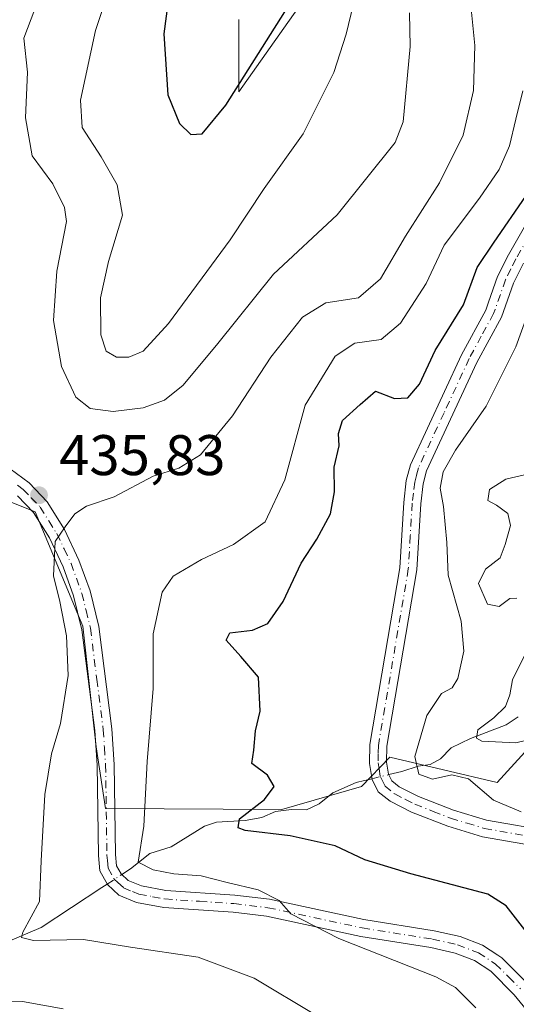
# Model space of a CAD drawing. Units: metres. Extents: x 632811 to 636305, y 4651030 to 4653409.
# Drawn here: x 634231 to 634318, y 4652271 to 4652443 of the extents above; entities that cross this region are included whole.
import ezdxf

# ---------------------------------------------------------------- set-up
doc = ezdxf.new("R2010")
doc.units = ezdxf.units.M
doc.header["$MEASUREMENT"] = 0
doc.linetypes.add('DGN Style 4', pattern=[2.6384748266838614, 1.318413404963828, -0.6592067024819142, 0.001648016756204785, -0.6592067024819142])
for name, color, linetype, lineweight in [('Camino Cxs', 7, 'Continuous', 0), ('Camino eje', 30, 'DGN Style 4', 13), ('Corriente natural lineal', 142, 'Continuous', 13), ('Corriente natural lineal oculto', 9, 'DGN Style 4', 13), ('Curva de nivel maestra', 30, 'Continuous', 30), ('Curva de nivel normal', 30, 'Continuous', 0), ('Laguna Cxs', 142, 'Continuous', 13), ('Matorral CxS', 135, 'Continuous', 0), ('Punto de cota en terreno', 7, 'Continuous', 0), ('Rótulo de punto de cota en terreno', 7, 'Continuous', 0), ('Suelo desnudo CxS', 253, 'Continuous', 0)]:
    doc.layers.add(name, color=color, linetype=linetype, lineweight=lineweight)
doc.styles.add('Style-Arial', font='txt')

# ---------------------------------------------------------------- blocks, each defined once
blk = doc.blocks.new('*U4')
at = {"layer": 'Matorral CxS', "color": 135, "linetype": 'Continuous', "lineweight": 0}
for points in [[(634282.3315000003, 4652448.636700001, 450.1502000000037), (634269.6540999999, 4652430.690300001, 450.6349999999948), (634269.6540999999, 4652443.3225, 452.6564000000071)], [(634194.6791000003, 4652452.695499999, 416.2758999999933), (634183.7451, 4652434.734300001, 415.2820000000065), (634175.1540999999, 4652424.581499999, 410.690499999997), (634179.0592999998, 4652412.0865, 410.0218000000023), (634197.0220999997, 4652398.0285, 418.835699999996), (634212.6419000003, 4652369.1327, 432.0117000000028), (634219.6710999999, 4652362.8849, 433.8689000000013), (634233.9687000001, 4652357.165899999, 435.6395000000048), (634242.3197, 4652337.1129, 434.1051000000007), (634244.6627000002, 4652316.027100001, 433.1438000000053), (634246.3047000002, 4652305.237500001, 432.2160000000004), (634277.2188999997, 4652305.064099999, 424.7348000000056), (634291.1392999999, 4652309.058499999, 422.0182999999961), (634296.1530999999, 4652314.2051, 421.3160000000062), (634314.9523, 4652309.777899999, 418.3950000000041), (634331.3529000003, 4652327.739499999, 414.594299999997)]]:
    blk.add_polyline3d(points, dxfattribs=at)
blk = doc.blocks.new('5PATER')
at = {"layer": 'Laguna Cxs', "linetype": 'Continuous', "lineweight": 0}
h = blk.add_hatch(color=51, dxfattribs=at)
edge = h.paths.add_edge_path()
edge.add_ellipse((0, 0), major_axis=(-0.1095731443231308, -0.1110710700762829), ratio=0.9994222409660322, start_angle=0, end_angle=360)

msp = doc.modelspace()

# ---------------------------------------------------------------- linework, layer by layer
at = {"layer": 'Camino Cxs', "color": 7, "linetype": 'Continuous', "lineweight": 0}
for points in [[(634323.8400999998, 4652298.2601, 420.4428000000044), (634312.3601000002, 4652300.270099999, 421.8766999999935), (634306.2801000001, 4652302.100099999, 421.8620999999985), (634299.9200999998, 4652304.5801, 421.8525999999983), (634296.1601, 4652306.4901, 421.8136999999988), (634294.1101000002, 4652308.130100001, 421.7161999999954), (634293.0301000001, 4652310.2601, 421.6557999999932), (634292.5701000001, 4652313.0801, 421.5366000000067), (634292.6300999997, 4652316.4001, 421.4955999999948), (634297.8701, 4652347.3201, 421.0513000000064), (634298.5601000005, 4652358.780099999, 421.232799999998), (634299.0000999998, 4652362.630100001, 421.1214000000036), (634299.7301000003, 4652365.360099999, 421.3445999999968), (634308.6901000004, 4652384.640100001, 422.7728999999963), (634312.9401000004, 4652392.470100001, 423.031799999997), (634313.4301000005, 4652393.870100001, 423.1233999999968), (634315.0201000003, 4652398.360099999, 423.4070000000065), (634316.9001000002, 4652402.130100001, 423.3940000000002), (634323.2401000002, 4652413.140100001, 424.0905000000057)], [(634323.8400999998, 4652298.2601, 420.4428000000044), (634312.3601000002, 4652300.270099999, 421.8766999999935), (634306.2801000001, 4652302.100099999, 421.8620999999985), (634299.9200999998, 4652304.5801, 421.8525999999983), (634296.1601, 4652306.4901, 421.8136999999988), (634294.1101000002, 4652308.130100001, 421.7161999999954), (634293.0301000001, 4652310.2601, 421.6557999999932), (634292.5701000001, 4652313.0801, 421.5366000000067), (634292.6300999997, 4652316.4001, 421.4955999999948), (634297.8701, 4652347.3201, 421.0513000000064), (634298.5601000005, 4652358.780099999, 421.232799999998), (634299.0000999998, 4652362.630100001, 421.1214000000036), (634299.7301000003, 4652365.360099999, 421.3445999999968), (634308.6901000004, 4652384.640100001, 422.7728999999963), (634312.9401000004, 4652392.470100001, 423.031799999997), (634313.4301000005, 4652393.870100001, 423.1233999999968), (634315.0201000003, 4652398.360099999, 423.4070000000065), (634316.9001000002, 4652402.130100001, 423.3940000000002), (634323.2401000002, 4652413.140100001, 424.0905000000057)], [(634319.5500999996, 4652400.710100001, 422.1410999999935), (634317.7901, 4652397.190099999, 422.0745000000024), (634315.6901000004, 4652391.2501, 421.8790000000009), (634311.3800999997, 4652383.290100001, 421.7404999999999), (634302.5601000005, 4652364.3301, 420.849000000002), (634301.9600999998, 4652362.0601, 420.7608000000037), (634301.5500999996, 4652358.520099999, 420.805600000007), (634300.8601000002, 4652346.9801, 420.7222000000039), (634295.6300999997, 4652316.120100001, 421.1457999999984), (634295.5701000001, 4652313.300100001, 421.2087000000029), (634295.9200999998, 4652311.210100001, 421.2972000000009), (634296.4901000002, 4652310.0701, 421.3398000000016), (634297.7901, 4652309.030099999, 421.3016999999964), (634301.1501000002, 4652307.3301, 421.2063000000053), (634307.2600999996, 4652304.940099999, 421.2688999999955), (634313.0500999996, 4652303.190099999, 421.0008999999991), (634324.5701000001, 4652301.1801, 420.1160999999993)], [(634319.5500999996, 4652400.710100001, 422.1410999999935), (634317.7901, 4652397.190099999, 422.0745000000024), (634315.6901000004, 4652391.2501, 421.8790000000009), (634311.3800999997, 4652383.290100001, 421.7404999999999), (634302.5601000005, 4652364.3301, 420.849000000002), (634301.9600999998, 4652362.0601, 420.7608000000037), (634301.5500999996, 4652358.520099999, 420.805600000007), (634300.8601000002, 4652346.9801, 420.7222000000039), (634295.6300999997, 4652316.120100001, 421.1457999999984), (634295.5701000001, 4652313.300100001, 421.2087000000029), (634295.9200999998, 4652311.210100001, 421.2972000000009), (634296.4901000002, 4652310.0701, 421.3398000000016), (634297.7901, 4652309.030099999, 421.3016999999964), (634301.1501000002, 4652307.3301, 421.2063000000053), (634307.2600999996, 4652304.940099999, 421.2688999999955), (634313.0500999996, 4652303.190099999, 421.0008999999991), (634324.5701000001, 4652301.1801, 420.1160999999993)], [(634229.5800999999, 4652364.6601, 435.188599999994), (634232.9001000002, 4652362.200099999, 435.5804000000062), (634236.0500999996, 4652358.870100001, 435.670499999993), (634239.1001000004, 4652354.0701, 435.008799999996), (634241.6501000002, 4652348.690099999, 434.0896000000066), (634243.6001000004, 4652343.290100001, 433.258799999996), (634245.1300999997, 4652337.050100001, 432.8990000000049), (634247.4001000002, 4652319.140100001, 432.0305999999982), (634247.8201000001, 4652312.890100001, 431.7125999999989), (634248.0500999996, 4652297.1601, 431.5372999999963), (634248.2500999998, 4652295.200099999, 431.569399999993), (634249.0401, 4652293.7501, 431.5204999999987), (634250.2901, 4652292.610099999, 431.4790000000066), (634252.5900999998, 4652291.670100001, 431.4401000000071), (634256.9001000002, 4652290.870100001, 431.1352999999945), (634268.9401000004, 4652290.050100001, 430.4024000000064), (634275.0201000003, 4652289.3301, 429.8788000000059), (634291.5701000001, 4652285.780099999, 428.5745000000024), (634303.9101, 4652283.8101, 427.7321999999986), (634308.4501, 4652282.790100001, 427.5071000000025), (634312.3400999998, 4652281.290100001, 427.2256000000052), (634315.0500999996, 4652279.520099999, 426.8257000000012), (634315.7301000003, 4652279.0701, 426.7373999999982), (634320.1700999998, 4652274.620100001, 426.030700000003)], [(634229.5800999999, 4652364.6601, 435.188599999994), (634232.9001000002, 4652362.200099999, 435.5804000000062), (634236.0500999996, 4652358.870100001, 435.670499999993), (634239.1001000004, 4652354.0701, 435.008799999996), (634241.6501000002, 4652348.690099999, 434.0896000000066), (634243.6001000004, 4652343.290100001, 433.258799999996), (634245.1300999997, 4652337.050100001, 432.8990000000049), (634247.4001000002, 4652319.140100001, 432.0305999999982), (634247.8201000001, 4652312.890100001, 431.7125999999989), (634248.0500999996, 4652297.1601, 431.5372999999963), (634248.2500999998, 4652295.200099999, 431.569399999993), (634249.0401, 4652293.7501, 431.5204999999987), (634250.2901, 4652292.610099999, 431.4790000000066), (634252.5900999998, 4652291.670100001, 431.4401000000071), (634256.9001000002, 4652290.870100001, 431.1352999999945), (634268.9401000004, 4652290.050100001, 430.4024000000064), (634275.0201000003, 4652289.3301, 429.8788000000059), (634291.5701000001, 4652285.780099999, 428.5745000000024), (634303.9101, 4652283.8101, 427.7321999999986), (634308.4501, 4652282.790100001, 427.5071000000025), (634312.3400999998, 4652281.290100001, 427.2256000000052), (634315.0500999996, 4652279.520099999, 426.8257000000012), (634315.7301000003, 4652279.0701, 426.7373999999982), (634320.1700999998, 4652274.620100001, 426.030700000003)], [(634329.4200999998, 4652258.5001, 424.7176000000036), (634317.9401000004, 4652272.610099999, 426.7669000000024), (634313.8300999999, 4652276.7301, 427.3359999999957), (634310.9600999998, 4652278.600099999, 427.6594999999944), (634307.5701000001, 4652279.9101, 428.1545999999944), (634303.3400999998, 4652280.860099999, 428.6002000000008), (634291.0201000003, 4652282.8301, 429.4416999999958), (634274.5301000001, 4652286.370100001, 430.8448000000063), (634268.6700999998, 4652287.0601, 431.241200000004), (634256.5201000003, 4652287.880100001, 431.9611000000005), (634251.7401000002, 4652288.780099999, 432.1125000000029), (634248.6601, 4652290.030099999, 432.1346999999951), (634246.6401000004, 4652291.880100001, 432.0130000000063), (634245.3300999999, 4652294.290100001, 432.0773000000045), (634245.0500999996, 4652296.9801, 432.0472000000009), (634244.8201000001, 4652312.770099999, 432.5528999999952), (634244.4200999998, 4652318.860099999, 432.9625999999989), (634242.1801000005, 4652336.5001, 433.855899999995), (634240.7200999996, 4652342.420100001, 434.1649999999936), (634238.8701, 4652347.540100001, 434.7277999999933), (634236.4700999996, 4652352.620100001, 435.4530999999988), (634233.6801000005, 4652357.020099999, 435.7014999999956), (634230.9001000002, 4652359.940099999, 435.601800000004)], [(634329.4200999998, 4652258.5001, 424.7176000000036), (634317.9401000004, 4652272.610099999, 426.7669000000024), (634313.8300999999, 4652276.7301, 427.3359999999957), (634310.9600999998, 4652278.600099999, 427.6594999999944), (634307.5701000001, 4652279.9101, 428.1545999999944), (634303.3400999998, 4652280.860099999, 428.6002000000008), (634291.0201000003, 4652282.8301, 429.4416999999958), (634274.5301000001, 4652286.370100001, 430.8448000000063), (634268.6700999998, 4652287.0601, 431.241200000004), (634256.5201000003, 4652287.880100001, 431.9611000000005), (634251.7401000002, 4652288.780099999, 432.1125000000029), (634248.6601, 4652290.030099999, 432.1346999999951), (634246.6401000004, 4652291.880100001, 432.0130000000063), (634245.3300999999, 4652294.290100001, 432.0773000000045), (634245.0500999996, 4652296.9801, 432.0472000000009), (634244.8201000001, 4652312.770099999, 432.5528999999952), (634244.4200999998, 4652318.860099999, 432.9625999999989), (634242.1801000005, 4652336.5001, 433.855899999995), (634240.7200999996, 4652342.420100001, 434.1649999999936), (634238.8701, 4652347.540100001, 434.7277999999933), (634236.4700999996, 4652352.620100001, 435.4530999999988), (634233.6801000005, 4652357.020099999, 435.7014999999956), (634230.9001000002, 4652359.940099999, 435.601800000004)]]:
    msp.add_polyline3d(points, dxfattribs=at)
at = {"layer": 'Camino eje', "color": 30, "linetype": 'DGN Style 4', "lineweight": 13}
for points in [[(634324.5701000001, 4652412.4351, 423.453800000003), (634318.2251000004, 4652401.420100001, 422.7225000000035), (634317.3450999996, 4652399.6601, 422.7021999999997), (634316.4051000001, 4652397.7751, 422.7171999999992), (634314.5601000005, 4652392.5601, 422.4918999999937), (634314.3151000004, 4652391.860099999, 422.4382999999943), (634312.1601, 4652387.880100001, 422.2384000000021), (634310.0351, 4652383.965100001, 422.2272999999987), (634305.6250999998, 4652374.485099999, 421.821100000001), (634301.1451000003, 4652364.845100001, 421.0970999999991), (634300.7801000001, 4652363.4801, 421.0025000000023), (634300.4801000003, 4652362.345100001, 420.9352999999974), (634300.2600999996, 4652360.420100001, 420.9766999999993), (634300.0551000005, 4652358.6501, 421.0206000000035), (634299.7100999998, 4652352.920100001, 421.2342000000062), (634299.3651000002, 4652347.1501, 420.8843000000052), (634294.1300999997, 4652316.2601, 421.320000000007), (634294.1001000004, 4652314.850099999, 421.3448999999965), (634294.0701000001, 4652313.190099999, 421.3732000000019), (634294.2451, 4652312.145099999, 421.3926000000066), (634294.4751000004, 4652310.735099999, 421.4795000000013), (634294.7600999996, 4652310.165100001, 421.4970999999932), (634295.3000999996, 4652309.100099999, 421.5331000000006), (634296.9751000004, 4652307.7601, 421.5007999999943), (634298.8551000003, 4652306.8051, 421.5053000000044), (634300.5351, 4652305.9551, 421.5271000000066), (634303.7150999998, 4652304.715100001, 421.5170000000071), (634306.7701000003, 4652303.520099999, 421.5381999999955), (634309.6651, 4652302.645099999, 421.4495000000024), (634312.7050999999, 4652301.7301, 421.4266000000061), (634319.6651, 4652300.515100001, 420.6754999999976)], [(634230.8755000001, 4652361.832900001, 435.397299999997), (634231.9001000002, 4652361.0701, 435.5384999999952), (634233.2901, 4652359.610099999, 435.6402999999991), (634234.8651000002, 4652357.9451, 435.6255999999995), (634236.3901000004, 4652355.545100001, 435.5280000000057), (634237.7851, 4652353.345100001, 435.1711000000069), (634239.0601000005, 4652350.655099999, 434.7890000000043), (634240.2600999996, 4652348.1151, 434.3987999999954), (634242.1601, 4652342.8551, 433.6288999999961), (634242.8901000004, 4652339.895099999, 433.4713000000047), (634243.6551000001, 4652336.7751, 433.3524999999936), (634244.7901, 4652327.8201, 433.1385000000009), (634245.9101, 4652319.0001, 432.497000000003), (634246.1201, 4652315.8751, 432.3025000000052), (634246.3201000001, 4652312.8301, 432.1322999999975), (634246.5500999996, 4652297.0701, 431.8255999999965), (634246.6501000002, 4652296.090100001, 431.8307000000059), (634246.7901, 4652294.745100001, 431.835699999996), (634247.8400999998, 4652292.815099999, 431.7182999999932), (634248.4650999998, 4652292.245100001, 431.7173999999941), (634249.4751000004, 4652291.3201, 431.8049000000028), (634251.0151000004, 4652290.6951, 431.7878999999957), (634252.1651, 4652290.225099999, 431.778999999995), (634254.5551000005, 4652289.7751, 431.6484999999957), (634256.7100999998, 4652289.3751, 431.5522000000056), (634262.7851, 4652288.965100001, 431.2024999999995), (634268.8051000005, 4652288.5551, 430.7785000000004), (634274.7751000002, 4652287.850099999, 430.2878999999957), (634291.2950999998, 4652284.3051, 429.0093999999954), (634303.6250999998, 4652282.335100001, 428.1147999999957), (634308.0100999996, 4652281.350099999, 427.8203999999969), (634311.6501000002, 4652279.9451, 427.4150999999983), (634314.6101000002, 4652278.012499999, 426.9998999999953), (634317.0000999998, 4652275.675100001, 426.8055000000023), (634319.0551000005, 4652273.6151, 426.4140999999945)]]:
    msp.add_polyline3d(points, dxfattribs=at)
at = {"layer": 'Corriente natural lineal', "color": 142, "linetype": 'Continuous', "lineweight": 13}
for points in [[(634295.9513999998, 4652311.147600001, 421.4285999999993), (634298.2100999998, 4652311.700099999, 421.0665000000009), (634301.1101000002, 4652312.630100001, 420.3208000000013), (634303.1700999998, 4652312.920100001, 419.8323999999994), (634305.0000999998, 4652313.9101, 419.4245999999985), (634306.8901000004, 4652315.850099999, 419.0672999999952), (634310.2901, 4652317.440099999, 418.084600000002), (634316.5201000003, 4652319.8301, 415.8218999999954), (634318.6101000002, 4652321.2601, 415.3380999999936)], [(634249.1508, 4652293.6491, 431.4866999999941), (634250.7100999998, 4652294.670100001, 431.1263000000035), (634254.0500999996, 4652297.3101, 430.1276000000071), (634257.8000999996, 4652298.4801, 428.7785000000004), (634263.6300999997, 4652302.100099999, 427.1287000000011), (634265.7701000003, 4652302.800100001, 426.688599999994), (634270.7901, 4652303.120100001, 425.7556999999942), (634273.6901000004, 4652303.640100001, 425.2875000000058), (634276.1201, 4652304.670100001, 424.9239999999991), (634278.9101, 4652305.030099999, 424.3945999999996), (634281.5201000003, 4652305.0001, 423.8850999999996), (634283.7301000003, 4652306.050100001, 423.482999999993), (634286.1401000004, 4652307.950099999, 422.8659999999945), (634290.2401000002, 4652309.7501, 422.1762000000017), (634291.7100999998, 4652310.110099999, 421.9453000000067), (634293.0029999996, 4652310.4264, 421.7639999999956)], [(634197.4700999996, 4652229.9001, 450.1135000000068), (634195.9101, 4652234.600099999, 449.3801999999997), (634194.3701, 4652238.270099999, 448.8050999999978), (634193.5000999998, 4652242.220100001, 447.9091999999946), (634193.1601, 4652250.8101, 447.1143000000012), (634194.3901000004, 4652253.2301, 446.9556000000011), (634204.4301000005, 4652260.530099999, 444.4720999999991), (634207.6901000004, 4652263.780099999, 443.1125000000029), (634210.5000999998, 4652267.2401, 442.3606), (634213.7301000003, 4652269.970100001, 441.7942999999942), (634220.1801000005, 4652272.630100001, 439.7994999999937), (634222.9401000004, 4652274.6501, 438.5908999999957), (634223.9700999996, 4652277.140100001, 437.9425999999949), (634225.8501000004, 4652279.870100001, 437.635500000004), (634228.4001000002, 4652281.5601, 436.9343999999983), (634235.0000999998, 4652284.380100001, 435.5476999999955), (634245.6700999998, 4652291.370100001, 432.2934999999998), (634246.5899, 4652291.9724, 432.0786999999983)]]:
    msp.add_polyline3d(points, dxfattribs=at)
at = {"layer": 'Corriente natural lineal oculto', "color": 9, "linetype": 'DGN Style 4', "lineweight": 13, "extrusion": (0.1066851630093133, 0.02609596379010095, 0.9939503391354831), "elevation": 189495.3893192005, "flags": 128}
msp.add_lwpolyline([(4368370.49076392, -1711067.166413855), (4368370.49076392, -1711070.220212336)], dxfattribs=at)
at = {"layer": 'Corriente natural lineal oculto', "color": 9, "linetype": 'DGN Style 4', "lineweight": 13, "extrusion": (0.1588628494484309, 0.1040123939552905, 0.9818065068886104), "elevation": 585078.4636319169, "flags": 128}
msp.add_lwpolyline([(3544829.423667325, -3022905.401835421), (3544829.423667325, -3022908.519526185)], dxfattribs=at)
at = {"layer": 'Curva de nivel maestra', "color": 30, "linetype": 'Continuous', "lineweight": 30, "flags": 128}
for points, elevation in [([(634261.2800000003, 4652423.200099999), (634263.25, 4652423.300100001), (634267.3899999997, 4652428.370100001), (634277.7000000002, 4652444.690099999), (634283.1299999999, 4652454.880100001), (634285.0199999996, 4652461.470100001), (634284.6900000004, 4652469.140100001), (634282.4600000001, 4652476.040100001), (634279.4900000002, 4652481.270099999), (634275.5300000003, 4652483.9901), (634273.2800000003, 4652483.950099999), (634270.6399999997, 4652482.2501), (634265.9900000002, 4652476.4101), (634261.5800000001, 4652467.0801), (634258.5, 4652455.860099999), (634256.5499999998, 4652440.850099999), (634257.2300000006, 4652430.130100001), (634259.2599999999, 4652425.130100001), (634261.2800000003, 4652423.200099999)], 450), ([(634320.2100000001, 4652283.420100001), (634316.5300000003, 4652288.1601), (634313.3200000003, 4652290.190099999), (634299.7800000003, 4652293.7501), (634291.7599999999, 4652296.200099999), (634286.5599999997, 4652298.6501), (634278.6799999997, 4652300.4301), (634270.7599999999, 4652301.360099999), (634269.54, 4652301.850099999), (634269.8099999997, 4652303.420100001), (634274.1699999999, 4652306.7601), (634275.8499999996, 4652309.0801), (634274.6900000004, 4652311.050100001), (634271.9699999997, 4652313.0801), (634272.3200000003, 4652315.420100001), (634272.5999999996, 4652318.800100001), (634273.3899999997, 4652322.2501), (634273.0999999996, 4652328.2301), (634270.0300000003, 4652331.8101), (634267.4199999999, 4652334.6801), (634268.0999999996, 4652335.940099999), (634272.0499999998, 4652336.440099999), (634274.7300000006, 4652337.5701), (634277.4199999999, 4652341.470100001), (634280.5899999999, 4652348.170100001), (634283.3399999999, 4652352.380100001), (634285.7400000002, 4652356.800100001), (634286.4500000002, 4652360.6601), (634286.3799999999, 4652364.9801), (634287.2699999996, 4652368.700099999), (634287.1200000001, 4652370.870100001), (634287.8300000001, 4652373.140100001), (634290.9500000002, 4652375.9101), (634293.6299999999, 4652378.2601), (634296.9699999997, 4652376.970100001), (634299.2999999998, 4652377.120100001), (634301.2999999998, 4652379.520099999), (634304.0599999997, 4652385.380100001), (634309.0300000003, 4652393.390100001), (634311.4600000001, 4652399.920100001), (634314.4400000004, 4652404.350099999), (634319.9800000006, 4652412.420100001)], 425)]:
    msp.add_lwpolyline(points, dxfattribs=dict(at, elevation=elevation))
at = {"layer": 'Curva de nivel normal', "color": 30, "linetype": 'Continuous', "lineweight": 0, "flags": 128}
for points, elevation in [([(634248.3200000003, 4652452.9101), (634244.5499999998, 4652441.4001), (634241.9299999997, 4652429.2401), (634242.2300000006, 4652424.4101), (634245.5599999997, 4652419.290100001), (634248.3600000005, 4652414.390100001), (634249.2800000003, 4652409.0701), (634246.8399999999, 4652400.9801), (634245.4199999999, 4652394.620100001), (634245.4699999997, 4652388.130100001), (634246.4000000004, 4652385.2501), (634248.2199999997, 4652384.200099999), (634250.3799999999, 4652384.2401), (634252.8899999997, 4652385.2601), (634257.3600000005, 4652390.090100001), (634268.1200000001, 4652404.7601), (634274.1299999999, 4652413.7301), (634280.9299999997, 4652423.350099999), (634286.3399999999, 4652434.0601), (634288.4699999997, 4652440.7501), (634289.7800000003, 4652446.0801)], 445), ([(634235.3600000005, 4652449.050100001), (634232.0099999999, 4652440.0701), (634232.6200000001, 4652434.130100001), (634232.2599999999, 4652426.110099999), (634233.4299999997, 4652419.5001), (634237.0599999997, 4652414.5801), (634239.1399999997, 4652410.450099999), (634239.4900000002, 4652407.950099999), (634237.7999999998, 4652399.2601), (634237.1900000004, 4652390.6501), (634238.5700000003, 4652382.600099999), (634241.1200000001, 4652377.220100001), (634243.5899999999, 4652375.2401), (634247.6200000001, 4652374.7301), (634252.8899999997, 4652375.340100001), (634256.6500000004, 4652376.700099999), (634259.8899999997, 4652379.340100001), (634265.9699999997, 4652386.630100001), (634275.7300000006, 4652398.780099999), (634286.9100000003, 4652409.1601), (634297.0800000001, 4652421.780099999), (634298.4600000001, 4652425.420100001), (634299.7199999997, 4652438.600099999), (634299.5499999998, 4652444.4801)], 440), ([(634283.2999999998, 4652268.9901), (634272.3600000005, 4652275.5001), (634262.5300000003, 4652279.190099999), (634250.6900000004, 4652280.950099999), (634242.4199999999, 4652282.270099999), (634233.6799999997, 4652282.0801), (634231.5700000003, 4652282.620100001), (634231.8300000001, 4652283.550100001), (634234.75, 4652288.9101), (634235.04, 4652296.030099999), (634235.6600000003, 4652307.6601), (634236.8200000003, 4652314.7601), (634238.3899999997, 4652320.090100001), (634239.7599999999, 4652328.4801), (634239.4800000006, 4652335.460100001), (634238.2699999996, 4652341.460100001), (634237.2000000002, 4652345.920100001), (634237.4600000001, 4652351.950099999), (634239.2100000001, 4652354.540100001), (634240.9199999999, 4652356.800100001), (634242.9600000001, 4652358.140100001), (634247.8099999997, 4652359.780099999), (634254.6299999999, 4652363.370100001), (634259.1699999999, 4652364.780099999), (634262.9600000001, 4652367.1501), (634268.5700000003, 4652373.960100001), (634275.2800000003, 4652384.2501), (634280.8200000003, 4652391.210100001), (634284.9199999999, 4652393.720100001), (634290.6200000001, 4652394.630100001), (634294.5, 4652397.940099999), (634298.8799999999, 4652405.420100001), (634304.8399999999, 4652414.7601), (634308.9600000001, 4652423.0701), (634310.79, 4652430.9101), (634311, 4652438.800100001), (634310.4000000004, 4652445.190099999)], 435), ([(634311.1799999997, 4652270.300100001), (634307.6600000003, 4652273.880100001), (634304.1699999999, 4652275.7501), (634287.2000000002, 4652282.4301), (634278.75, 4652286.7601), (634276.7100000001, 4652289.100099999), (634273.0300000003, 4652290.9901), (634267.6500000004, 4652292.2401), (634263.0599999997, 4652293.420100001), (634258.25, 4652293.800100001), (634254.6799999997, 4652294.4801), (634252.0099999999, 4652295.800100001), (634253, 4652302.120100001), (634253.6100000005, 4652313.420100001), (634254.6699999999, 4652326.210100001), (634254.6500000004, 4652335.790100001), (634256.2100000001, 4652343.0701), (634258.1399999997, 4652345.9101), (634263.0999999996, 4652348.8301), (634268.7300000006, 4652351.420100001), (634274.2999999998, 4652355.420100001), (634277.7199999997, 4652362.7601), (634281.2800000003, 4652375.840100001), (634286.5300000003, 4652384.4101), (634289.9699999997, 4652386.700099999), (634294.6299999999, 4652387.300100001), (634297.9699999997, 4652390.1501), (634302.5, 4652397.120100001), (634305.6600000003, 4652403.850099999), (634311.8399999999, 4652412.0801), (634315.2599999999, 4652417.0801), (634317.0999999996, 4652421.200099999), (634318.2000000002, 4652425.9001), (634319.4400000004, 4652430.870100001)], 430), ([(634319.1200000001, 4652304.600099999), (634314.29, 4652306.690099999), (634309.9199999999, 4652310.420100001), (634307, 4652311.0801), (634303.5800000001, 4652310.340100001), (634301.2000000002, 4652311.220100001), (634300.5199999996, 4652314.3201), (634302.6399999997, 4652321.470100001), (634305.2000000002, 4652325.370100001), (634307.0700000003, 4652326.3201), (634308.0499999998, 4652327.950099999), (634309.0899999999, 4652332.7301), (634308.5999999996, 4652337.9901), (634306.3600000005, 4652346.0601), (634306.1399999997, 4652351.7601), (634305.5499999998, 4652358.090100001), (634304.9699999997, 4652361.270099999), (634305.4699999997, 4652364.140100001), (634307.6500000004, 4652367.940099999), (634313.0199999996, 4652375.670100001), (634318.2300000006, 4652386.050100001), (634321.1600000003, 4652394.290100001)], 420), ([(634320.7199999997, 4652363.870100001), (634316.4600000001, 4652362.870100001), (634313.5800000001, 4652361.040100001), (634313.2999999998, 4652359.120100001), (634314.8399999999, 4652358.300100001), (634316.8200000003, 4652356.880100001), (634317.2999999998, 4652354.7301), (634316.3399999999, 4652351.420100001), (634315.4900000002, 4652349.090100001), (634312.8700000001, 4652347.090100001), (634311.6699999999, 4652344.600099999), (634313.2599999999, 4652341.0001), (634315.2999999998, 4652340.600099999), (634317.1600000003, 4652341.960100001), (634318.3600000005, 4652342.0601)], 415), ([(634319.9299999997, 4652332.3301), (634317.5999999996, 4652327.7601), (634317.1600000003, 4652325.090100001), (634316.4199999999, 4652323.090100001), (634314.3499999996, 4652321.090100001), (634311.5599999997, 4652319.0101), (634311.3099999997, 4652317.550100001), (634312.2400000002, 4652317.0101), (634318.2100000001, 4652316.710100001), (634321.6200000001, 4652317.5101)], 415), ([(634238.8700000001, 4652270.140100001), (634231.7400000002, 4652271.450099999), (634227.4600000001, 4652271.350099999), (634221.8499999996, 4652269.970100001)], 440)]:
    msp.add_lwpolyline(points, dxfattribs=dict(at, elevation=elevation))
at = {"layer": 'Matorral CxS', "color": 135, "linetype": 'Continuous', "lineweight": 0}
for points in [[(634194.6791000003, 4652452.695499999, 416.2758999999933), (634183.7451, 4652434.734300001, 415.2820000000065), (634175.1540999999, 4652424.581499999, 410.690499999997), (634179.0592999998, 4652412.0865, 410.0218000000023), (634197.0220999997, 4652398.0285, 418.835699999996), (634212.6419000003, 4652369.1327, 432.0117000000028), (634219.6710999999, 4652362.8849, 433.8689000000013), (634233.9687000001, 4652357.165899999, 435.6395000000048), (634242.3197, 4652337.1129, 434.1051000000007), (634244.6627000002, 4652316.027100001, 433.1438000000053), (634246.3047000002, 4652305.237500001, 432.2160000000004), (634277.2188999997, 4652305.064099999, 424.7348000000056), (634291.1392999999, 4652309.058499999, 422.0182999999961), (634296.1530999999, 4652314.2051, 421.3160000000062), (634314.9523, 4652309.777899999, 418.3950000000041), (634331.3529000003, 4652327.739499999, 414.594299999997)], [(634282.3315000003, 4652448.636700001, 450.1502000000037), (634269.6540999999, 4652430.690300001, 450.6349999999948), (634269.6540999999, 4652443.3225, 452.6564000000071)]]:
    msp.add_polyline3d(points, dxfattribs=at)
at = {"layer": 'Suelo desnudo CxS', "color": 253, "linetype": 'Continuous', "lineweight": 0}
for points in [[(634331.3529000003, 4652327.739499999, 414.594299999997), (634314.9523, 4652309.777899999, 418.3950000000041), (634296.1530999999, 4652314.2051, 421.3160000000062), (634291.1392999999, 4652309.058499999, 422.0182999999961), (634277.2188999997, 4652305.064099999, 424.7348000000056), (634246.3047000002, 4652305.237500001, 432.2160000000004), (634244.6627000002, 4652316.027100001, 433.1438000000053), (634242.3197, 4652337.1129, 434.1051000000007), (634233.9687000001, 4652357.165899999, 435.6395000000048), (634219.6710999999, 4652362.8849, 433.8689000000013), (634212.6419000003, 4652369.1327, 432.0117000000028), (634197.0220999997, 4652398.0285, 418.835699999996), (634179.0592999998, 4652412.0865, 410.0218000000023), (634175.1540999999, 4652424.581499999, 410.690499999997), (634183.7451, 4652434.734300001, 415.2820000000065), (634194.6791000003, 4652452.695499999, 416.2758999999933)], [(634194.6791000003, 4652452.695499999, 416.2758999999933), (634183.7451, 4652434.734300001, 415.2820000000065), (634175.1540999999, 4652424.581499999, 410.690499999997), (634179.0592999998, 4652412.0865, 410.0218000000023), (634197.0220999997, 4652398.0285, 418.835699999996), (634212.6419000003, 4652369.1327, 432.0117000000028), (634219.6710999999, 4652362.8849, 433.8689000000013), (634233.9687000001, 4652357.165899999, 435.6395000000048), (634242.3197, 4652337.1129, 434.1051000000007), (634244.6627000002, 4652316.027100001, 433.1438000000053), (634246.3047000002, 4652305.237500001, 432.2160000000004), (634277.2188999997, 4652305.064099999, 424.7348000000056), (634291.1392999999, 4652309.058499999, 422.0182999999961), (634296.1530999999, 4652314.2051, 421.3160000000062), (634314.9523, 4652309.777899999, 418.3950000000041), (634331.3529000003, 4652327.739499999, 414.594299999997)], [(634269.6540999999, 4652443.3225, 452.6564000000071), (634269.6540999999, 4652430.690300001, 450.6349999999948), (634282.3315000003, 4652448.636700001, 450.1502000000037)], [(634282.3315000003, 4652448.636700001, 450.1502000000037), (634269.6540999999, 4652430.690300001, 450.6349999999948), (634269.6540999999, 4652443.3225, 452.6564000000071)]]:
    msp.add_polyline3d(points, dxfattribs=at)

# ---------------------------------------------------------------- block references
at = {"layer": 'Matorral CxS', "color": 135, "linetype": 'Continuous', "lineweight": 0}
msp.add_blockref('*U4', (0, 0), dxfattribs=at)
at = {"layer": 'Punto de cota en terreno', "color": 7, "linetype": 'Continuous', "lineweight": 0, "xscale": 10, "yscale": 10, "zscale": 10}
msp.add_blockref('5PATER', (634234.6500000004, 4652360.050000001, 435.8300000000018), dxfattribs=at)

# ---------------------------------------------------------------- texts
at = {"layer": 'Rótulo de punto de cota en terreno', "color": 7, "linetype": 'Continuous', "lineweight": 0, "style": 'Style-Arial'}
msp.add_text('435,83', height=7.000000000000002, dxfattribs=at).set_placement((634238.1777999997, 4652363.5778))

doc.saveas('drawing.dxf')
